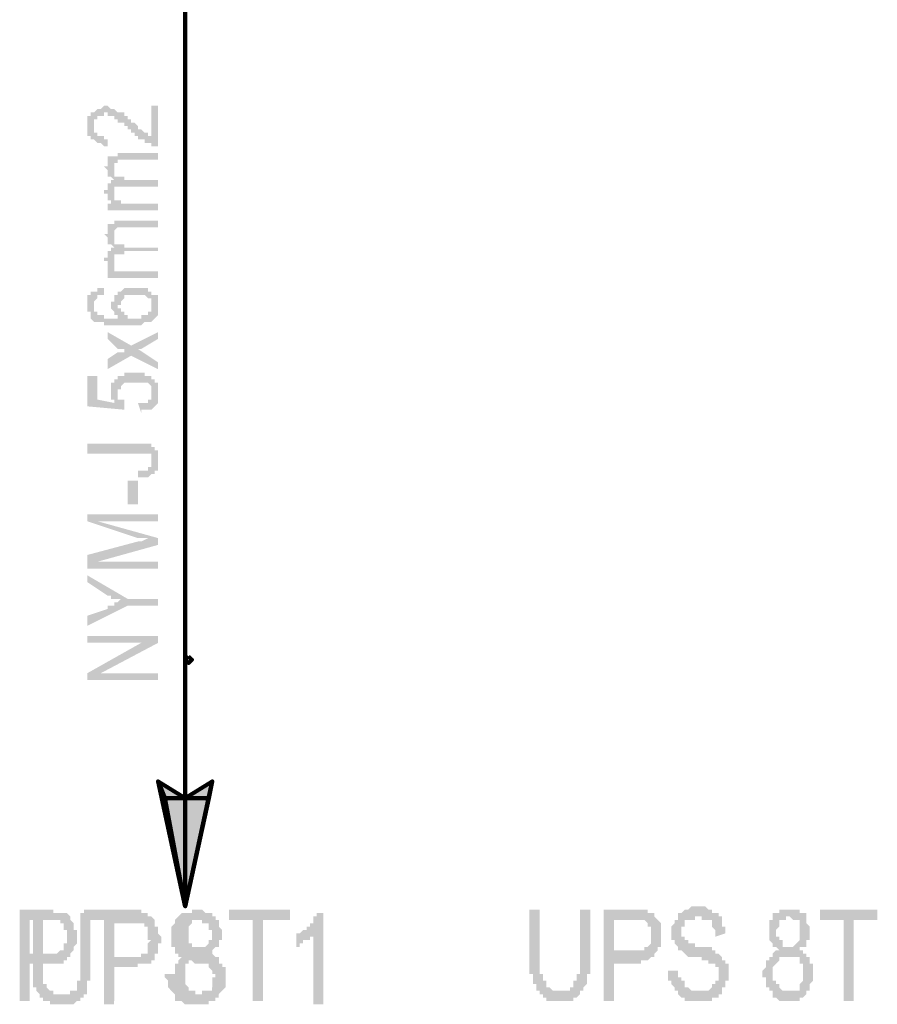
# Model space of a CAD drawing. Units: inches. Extents: x 4.8 to 67.9, y -6.1 to 85.9.
# Drawn here: x 19.5 to 22.3, y 10.9 to 14.2 of the extents above; entities that cross this region are included whole.
import ezdxf

# ---------------------------------------------------------------- set-up
doc = ezdxf.new("R2010")
doc.units = ezdxf.units.IN
doc.header["$MEASUREMENT"] = 0
doc.layers.add('H', color=7, linetype='CONTINUOUS', lineweight=100)
doc.layers.add('P', color=250, linetype='CONTINUOUS', lineweight=100)

msp = doc.modelspace()

# ---------------------------------------------------------------- hatches: boundary and pattern name
at = {"layer": 'H', "linetype": 'Continuous'}
for color, points in [(1, [(19.9229, 13.8898), (19.9451, 13.8898), (19.9451, 13.7564), (19.934, 13.7564), (19.9229, 13.7564), (19.9229, 13.7675), (19.9118, 13.7675), (19.9007, 13.7675), (19.9007, 13.7786), (19.8896, 13.7786), (19.8785, 13.7786), (19.8785, 13.7898), (19.8674, 13.7898), (19.8674, 13.8009), (19.8562, 13.8009), (19.8562, 13.812), (19.8451, 13.812), (19.8451, 13.8231), (19.834, 13.8231), (19.834, 13.8342), (19.8229, 13.8342), (19.8118, 13.8342), (19.8118, 13.8453), (19.8007, 13.8453), (19.8007, 13.8564), (19.7896, 13.8564), (19.7785, 13.8564), (19.7785, 13.8675), (19.7674, 13.8675), (19.7674, 13.8564), (19.7562, 13.8564), (19.7451, 13.8564), (19.7451, 13.8453), (19.734, 13.8453), (19.734, 13.8342), (19.734, 13.8231), (19.734, 13.812), (19.734, 13.8009), (19.7451, 13.8009), (19.7451, 13.7898), (19.7562, 13.7898), (19.7674, 13.7898), (19.7674, 13.7786), (19.7785, 13.7786), (19.7785, 13.7564), (19.7674, 13.7564), (19.7562, 13.7675), (19.7451, 13.7675), (19.734, 13.7786), (19.7229, 13.7786), (19.7229, 13.7898), (19.7118, 13.7898), (19.7118, 13.8009), (19.7118, 13.812), (19.7118, 13.8231), (19.7118, 13.8342), (19.7118, 13.8453), (19.7118, 13.8564), (19.7229, 13.8564), (19.7229, 13.8675), (19.734, 13.8675), (19.7451, 13.8786), (19.7562, 13.8786), (19.7674, 13.8898), (19.7785, 13.8898), (19.7896, 13.8786), (19.8007, 13.8786), (19.8118, 13.8675), (19.8229, 13.8675), (19.834, 13.8675), (19.834, 13.8564), (19.8451, 13.8564), (19.8451, 13.8453), (19.8562, 13.8453), (19.8562, 13.8342), (19.8674, 13.8342), (19.8785, 13.8231), (19.8785, 13.812), (19.8896, 13.812), (19.9007, 13.8009), (19.9118, 13.8009), (19.9118, 13.7898), (19.9229, 13.7898)]), (1, [(19.9451, 13.5453), (19.7785, 13.5453), (19.7785, 13.5675), (19.8007, 13.5675), (19.7896, 13.5675), (19.7896, 13.5786), (19.7785, 13.5786), (19.7785, 13.5898), (19.7785, 13.6009), (19.7674, 13.6009), (19.7674, 13.612), (19.7785, 13.612), (19.7785, 13.6231), (19.7785, 13.6342), (19.7896, 13.6342), (19.7896, 13.6453), (19.8007, 13.6453), (19.7896, 13.6564), (19.7785, 13.6564), (19.7785, 13.6675), (19.7785, 13.6786), (19.7674, 13.6898), (19.7785, 13.6898), (19.7785, 13.7009), (19.7785, 13.712), (19.7785, 13.7231), (19.7896, 13.7231), (19.8007, 13.7231), (19.8118, 13.7231), (19.8118, 13.7342), (19.8229, 13.7342), (19.834, 13.7342), (19.9451, 13.7342), (19.9451, 13.712), (19.834, 13.712), (19.8229, 13.712), (19.8118, 13.712), (19.8118, 13.7009), (19.8007, 13.7009), (19.8007, 13.6898), (19.8007, 13.6786), (19.8007, 13.6675), (19.8007, 13.6564), (19.8118, 13.6564), (19.8229, 13.6564), (19.834, 13.6564), (19.834, 13.6453), (19.8451, 13.6453), (19.9451, 13.6453), (19.9451, 13.6231), (19.834, 13.6231), (19.8229, 13.6231), (19.8118, 13.6231), (19.8007, 13.6231), (19.8007, 13.612), (19.8007, 13.6009), (19.8007, 13.5898), (19.8007, 13.5786), (19.8118, 13.5786), (19.8229, 13.5786), (19.8229, 13.5675), (19.834, 13.5675), (19.8451, 13.5675), (19.8562, 13.5675), (19.9451, 13.5675)]), (1, [(19.9451, 13.3231), (19.7785, 13.3231), (19.7785, 13.3453), (19.8007, 13.3453), (19.7896, 13.3453), (19.7785, 13.3453), (19.7785, 13.3564), (19.7785, 13.3675), (19.7785, 13.3786), (19.7674, 13.3786), (19.7674, 13.3898), (19.7785, 13.3898), (19.7785, 13.4009), (19.7785, 13.412), (19.7896, 13.412), (19.7896, 13.4231), (19.8007, 13.4231), (19.7896, 13.4342), (19.7785, 13.4342), (19.7785, 13.4453), (19.7785, 13.4564), (19.7674, 13.4675), (19.7785, 13.4675), (19.7785, 13.4786), (19.7785, 13.4898), (19.7785, 13.5009), (19.7896, 13.5009), (19.8007, 13.5009), (19.8007, 13.512), (19.8118, 13.512), (19.8229, 13.512), (19.834, 13.512), (19.9451, 13.512), (19.9451, 13.4898), (19.834, 13.4898), (19.8229, 13.4898), (19.8118, 13.4898), (19.8007, 13.4786), (19.8007, 13.4675), (19.8007, 13.4564), (19.8007, 13.4453), (19.8007, 13.4342), (19.8118, 13.4342), (19.8229, 13.4342), (19.834, 13.4342), (19.834, 13.4231), (19.8451, 13.4231), (19.9451, 13.4231), (19.9451, 13.412), (19.834, 13.412), (19.834, 13.4009), (19.8229, 13.4009), (19.8118, 13.4009), (19.8007, 13.4009), (19.8007, 13.3898), (19.8007, 13.3786), (19.8007, 13.3675), (19.8007, 13.3564), (19.8007, 13.3453), (19.8118, 13.3453), (19.8229, 13.3453), (19.834, 13.3453), (19.8451, 13.3453), (19.8562, 13.3453), (19.9451, 13.3453)]), (1, [(19.9451, 13.0231), (19.8562, 13.0675), (19.7785, 13.0231), (19.7785, 13.0564), (19.8118, 13.0786), (19.8229, 13.0786), (19.834, 13.0786), (19.834, 13.0898), (19.8229, 13.0898), (19.8118, 13.0898), (19.7785, 13.1231), (19.7785, 13.1453), (19.8562, 13.1009), (19.9451, 13.1453), (19.9451, 13.1231), (19.8896, 13.0898), (19.8785, 13.0898), (19.9451, 13.0453)]), (1, [(19.8896, 12.8786), (19.8785, 12.912), (19.8896, 12.912), (19.9007, 12.912), (19.9118, 12.912), (19.9118, 12.9231), (19.9229, 12.9231), (19.9229, 12.9342), (19.9229, 12.9453), (19.9229, 12.9564), (19.9229, 12.9675), (19.9118, 12.9786), (19.9007, 12.9786), (19.8896, 12.9786), (19.8785, 12.9786), (19.8674, 12.9786), (19.8562, 12.9786), (19.8451, 12.9786), (19.834, 12.9786), (19.8229, 12.9675), (19.8229, 12.9564), (19.8118, 12.9564), (19.8118, 12.9453), (19.8118, 12.9342), (19.8118, 12.9231), (19.8229, 12.9231), (19.834, 12.9231), (19.834, 12.912), (19.834, 12.8898), (19.7118, 12.9009), (19.7118, 13.0009), (19.7451, 13.0009), (19.7451, 12.9231), (19.8007, 12.912), (19.8007, 12.9231), (19.7896, 12.9231), (19.7896, 12.9342), (19.7896, 12.9453), (19.7896, 12.9564), (19.7896, 12.9675), (19.7896, 12.9786), (19.8007, 12.9786), (19.8007, 12.9898), (19.8118, 12.9898), (19.8118, 13.0009), (19.8229, 13.0009), (19.834, 13.0009), (19.834, 13.012), (19.8451, 13.012), (19.8562, 13.012), (19.8674, 13.012), (19.8785, 13.012), (19.8896, 13.012), (19.9007, 13.012), (19.9007, 13.0009), (19.9118, 13.0009), (19.9229, 13.0009), (19.9229, 12.9898), (19.934, 12.9898), (19.934, 12.9786), (19.9451, 12.9786), (19.9451, 12.9675), (19.9451, 12.9564), (19.9451, 12.9453), (19.9451, 12.9342), (19.9451, 12.9231), (19.9451, 12.912), (19.934, 12.9009), (19.9229, 12.8898), (19.9118, 12.8898), (19.9007, 12.8898), (19.8896, 12.8898)]), (1, [(19.8785, 12.6675), (19.8785, 12.6898), (19.8896, 12.6898), (19.9007, 12.6898), (19.9118, 12.6898), (19.9118, 12.7009), (19.9229, 12.7009), (19.9229, 12.712), (19.9229, 12.7231), (19.9229, 12.7342), (19.9229, 12.7453), (19.9118, 12.7453), (19.9007, 12.7453), (19.8896, 12.7453), (19.8785, 12.7453), (19.8674, 12.7453), (19.7118, 12.7453), (19.7118, 12.7786), (19.8674, 12.7786), (19.8785, 12.7786), (19.8896, 12.7786), (19.9007, 12.7786), (19.9118, 12.7786), (19.9229, 12.7786), (19.9229, 12.7675), (19.934, 12.7675), (19.934, 12.7564), (19.9451, 12.7564), (19.9451, 12.7453), (19.9451, 12.7342), (19.9451, 12.7231), (19.9451, 12.712), (19.9451, 12.7009), (19.9451, 12.6898), (19.934, 12.6898), (19.934, 12.6786), (19.9229, 12.6786), (19.9118, 12.6675), (19.9007, 12.6675), (19.8896, 12.6675)]), (1, [(19.8785, 12.5786), (19.8451, 12.5786), (19.8451, 12.6564), (19.8785, 12.6564)]), (1, [(19.9451, 12.0009), (19.7118, 12.0009), (19.7118, 12.0231), (19.8896, 12.1231), (19.7118, 12.1231), (19.7118, 12.1453), (19.9451, 12.1453), (19.9451, 12.1231), (19.7562, 12.0231), (19.9451, 12.0231)]), (1, [(19.9451, 11.6675), (19.9674, 11.612), (20.034, 11.612), (19.9451, 11.6675), (19.9674, 11.612), (20.034, 11.612), (20.034, 11.2564), (19.9674, 11.612), (19.9451, 11.6675), (20.034, 11.612), (20.034, 11.2564), (20.1118, 11.612), (20.034, 11.612)]), (1, [(20.1229, 11.6675), (20.034, 11.612), (20.1118, 11.612)]), (250, [(19.4896, 10.9453), (19.4896, 11.2453), (19.5785, 11.2453), (19.5896, 11.2453), (19.6007, 11.2453), (19.6007, 11.2342), (19.6118, 11.2342), (19.6229, 11.2342), (19.634, 11.2342), (19.6451, 11.2342), (19.6562, 11.2231), (19.6562, 11.212), (19.6674, 11.2009), (19.6674, 11.1898), (19.6674, 11.1786), (19.6785, 11.1786), (19.6785, 11.1675), (19.6785, 11.1564), (19.6785, 11.1453), (19.6785, 11.1342), (19.6674, 11.1231), (19.6674, 11.112), (19.6562, 11.1009), (19.6562, 11.0898), (19.6451, 11.0898), (19.6451, 11.0786), (19.634, 11.0786), (19.634, 11.0675), (19.6229, 11.0675), (19.6118, 11.0675), (19.6007, 11.0675), (19.5896, 11.0675), (19.5229, 11.0675), (19.5229, 10.9453), (19.4896, 10.9453), (19.5229, 11.1009), (19.5896, 11.1009), (19.6007, 11.1009), (19.6118, 11.1009), (19.6229, 11.112), (19.634, 11.112), (19.634, 11.1231), (19.634, 11.1342), (19.6451, 11.1342), (19.6451, 11.1453), (19.6451, 11.1564), (19.6451, 11.1675), (19.6451, 11.1786), (19.634, 11.1786), (19.634, 11.1898), (19.634, 11.2009), (19.6229, 11.2009), (19.6229, 11.212), (19.6118, 11.212), (19.6007, 11.212), (19.5896, 11.212), (19.5229, 11.212), (19.5229, 11.1009)]), (250, [(19.7785, 10.9453), (19.7785, 11.212), (19.7007, 11.212), (19.7007, 11.2453), (19.8896, 11.2453), (19.8896, 11.212), (19.8007, 11.212), (19.8007, 10.9453)]), (250, [(20.0451, 11.1009), (20.0451, 11.112), (20.034, 11.112), (20.034, 11.1231), (20.0229, 11.1231), (20.0229, 11.1342), (20.0118, 11.1342), (20.0118, 11.1453), (20.0118, 11.1564), (20.0118, 11.1675), (20.0118, 11.1786), (20.0118, 11.1898), (20.0118, 11.2009), (20.0229, 11.2009), (20.0229, 11.212), (20.034, 11.2231), (20.034, 11.2342), (20.0451, 11.2342), (20.0562, 11.2342), (20.0562, 11.2453), (20.0674, 11.2453), (20.0785, 11.2453), (20.0896, 11.2453), (20.1007, 11.2342), (20.1118, 11.2342), (20.1229, 11.2342), (20.1229, 11.2231), (20.134, 11.2231), (20.134, 11.212), (20.1451, 11.212), (20.1451, 11.2009), (20.1451, 11.1898), (20.1451, 11.1786), (20.1451, 11.1675), (20.1451, 11.1564), (20.1451, 11.1453), (20.1451, 11.1342), (20.1451, 11.1231), (20.134, 11.1231), (20.1229, 11.112), (20.1229, 11.1009), (20.134, 11.0898), (20.1451, 11.0898), (20.1451, 11.0786), (20.1451, 11.0675), (20.1562, 11.0675), (20.1562, 11.0564), (20.1562, 11.0453), (20.1562, 11.0342), (20.1562, 11.0231), (20.1562, 11.012), (20.1562, 11.0009), (20.1562, 10.9898), (20.1451, 10.9898), (20.1451, 10.9786), (20.1451, 10.9675), (20.134, 10.9564), (20.1229, 10.9564), (20.1229, 10.9453), (20.1118, 10.9453), (20.1007, 10.9453), (20.0896, 10.9453), (20.0896, 10.9342), (20.0785, 10.9342), (20.0674, 10.9453), (20.0562, 10.9453), (20.0451, 10.9453), (20.034, 10.9453), (20.034, 10.9564), (20.0229, 10.9675), (20.0229, 10.9786), (20.0118, 10.9786), (20.0118, 10.9898), (20.0007, 10.9898), (20.0007, 11.0009), (20.0007, 11.012), (20.0007, 11.0231), (20.0007, 11.0342), (20.0007, 11.0453), (20.0007, 11.0564), (20.0007, 11.0675), (20.0118, 11.0675), (20.0118, 11.0786), (20.0229, 11.0898), (20.034, 11.0898), (20.034, 11.1009), (20.0451, 11.1009), (20.0451, 11.1675), (20.0451, 11.1564), (20.0451, 11.1453), (20.0451, 11.1342), (20.0562, 11.1342), (20.0562, 11.1231), (20.0674, 11.1231), (20.0785, 11.1231), (20.0896, 11.1231), (20.1007, 11.1231), (20.1118, 11.1342), (20.1118, 11.1453), (20.1229, 11.1453), (20.1229, 11.1564), (20.1229, 11.1675), (20.1229, 11.1786), (20.1229, 11.1898), (20.1118, 11.1898), (20.1118, 11.2009), (20.1118, 11.212), (20.1007, 11.212), (20.0896, 11.212), (20.0785, 11.212), (20.0674, 11.212), (20.0562, 11.212), (20.0562, 11.2009), (20.0451, 11.1898), (20.0451, 11.1786), (20.0451, 11.1675), (20.0451, 11.1009), (20.034, 11.0342), (20.034, 11.0231), (20.034, 11.012), (20.034, 11.0009), (20.0451, 10.9898), (20.0451, 10.9786), (20.0562, 10.9786), (20.0674, 10.9786), (20.0674, 10.9675), (20.0785, 10.9675), (20.0896, 10.9675), (20.0896, 10.9786), (20.1007, 10.9786), (20.1118, 10.9786), (20.1229, 10.9786), (20.1229, 10.9898), (20.1229, 11.0009), (20.1229, 11.012), (20.1229, 11.0231), (20.134, 11.0231), (20.134, 11.0342), (20.1229, 11.0342), (20.1229, 11.0453), (20.1229, 11.0564), (20.1229, 11.0675), (20.1118, 11.0786), (20.1007, 11.0786), (20.1007, 11.0898), (20.0896, 11.0898), (20.0785, 11.0898), (20.0674, 11.0898), (20.0562, 11.0898), (20.0562, 11.0786), (20.0451, 11.0786), (20.0451, 11.0675), (20.034, 11.0675), (20.034, 11.0564), (20.034, 11.0453), (20.034, 11.0342)]), (250, [(20.2562, 10.9453), (20.2562, 11.212), (20.1785, 11.212), (20.1785, 11.2453), (20.3785, 11.2453), (20.3785, 11.212), (20.2896, 11.212), (20.2896, 10.9453)]), (250, [(21.3333, 11.2453), (21.3667, 11.2453), (21.3667, 11.0786), (21.3667, 11.0675), (21.3667, 11.0564), (21.3667, 11.0453), (21.3667, 11.0342), (21.3556, 11.0342), (21.3556, 11.0231), (21.3556, 11.012), (21.3556, 11.0009), (21.3444, 10.9898), (21.3444, 10.9786), (21.3333, 10.9786), (21.3333, 10.9675), (21.3222, 10.9564), (21.3111, 10.9564), (21.3111, 10.9453), (21.3, 10.9453), (21.2889, 10.9453), (21.2778, 10.9453), (21.2667, 10.9453), (21.2556, 10.9453), (21.2444, 10.9453), (21.2333, 10.9453), (21.2222, 10.9453), (21.2222, 10.9564), (21.2111, 10.9564), (21.2111, 10.9675), (21.2, 10.9675), (21.2, 10.9786), (21.1889, 10.9786), (21.1889, 10.9898), (21.1889, 11.0009), (21.1778, 11.0009), (21.1778, 11.012), (21.1778, 11.0231), (21.1778, 11.0342), (21.1667, 11.0342), (21.1667, 11.0453), (21.1667, 11.0564), (21.1667, 11.0675), (21.1667, 11.0786), (21.1667, 11.2453), (21.2, 11.2453), (21.2, 11.0786), (21.2, 11.0675), (21.2, 11.0564), (21.2, 11.0453), (21.2, 11.0342), (21.2111, 11.0342), (21.2111, 11.0231), (21.2111, 11.012), (21.2222, 11.012), (21.2222, 11.0009), (21.2222, 10.9898), (21.2333, 10.9898), (21.2444, 10.9786), (21.2556, 10.9786), (21.2667, 10.9786), (21.2778, 10.9786), (21.2889, 10.9786), (21.3, 10.9786), (21.3, 10.9898), (21.3111, 10.9898), (21.3111, 11.0009), (21.3111, 11.012), (21.3222, 11.012), (21.3222, 11.0231), (21.3222, 11.0342), (21.3333, 11.0342), (21.3333, 11.0453), (21.3333, 11.0564), (21.3333, 11.0675), (21.3333, 11.0786)]), (250, [(21.4111, 10.9453), (21.4111, 11.2453), (21.5111, 11.2453), (21.5222, 11.2453), (21.5333, 11.2453), (21.5444, 11.2453), (21.5556, 11.2453), (21.5556, 11.2342), (21.5667, 11.2342), (21.5778, 11.2342), (21.5778, 11.2231), (21.5889, 11.212), (21.6, 11.2009), (21.6, 11.1898), (21.6, 11.1786), (21.6, 11.1675), (21.6, 11.1564), (21.6, 11.1453), (21.6, 11.1342), (21.6, 11.1231), (21.5889, 11.1231), (21.5889, 11.112), (21.5778, 11.1009), (21.5778, 11.0898), (21.5667, 11.0898), (21.5556, 11.0786), (21.5444, 11.0786), (21.5333, 11.0786), (21.5333, 11.0675), (21.5222, 11.0675), (21.5111, 11.0675), (21.4444, 11.0675), (21.4444, 10.9453), (21.4111, 10.9453), (21.4444, 11.112), (21.5111, 11.112), (21.5222, 11.112), (21.5333, 11.112), (21.5444, 11.112), (21.5444, 11.1231), (21.5556, 11.1231), (21.5667, 11.1342), (21.5667, 11.1453), (21.5667, 11.1564), (21.5667, 11.1675), (21.5667, 11.1786), (21.5667, 11.1898), (21.5556, 11.1898), (21.5556, 11.2009), (21.5444, 11.212), (21.5333, 11.212), (21.5222, 11.212), (21.5111, 11.212), (21.4444, 11.212), (21.4444, 11.112)]), (250, [(21.6222, 11.0453), (21.6556, 11.0453), (21.6556, 11.0342), (21.6556, 11.0231), (21.6667, 11.0231), (21.6667, 11.012), (21.6778, 11.012), (21.6778, 11.0009), (21.6778, 10.9898), (21.6889, 10.9898), (21.7, 10.9786), (21.7111, 10.9786), (21.7222, 10.9786), (21.7333, 10.9786), (21.7444, 10.9786), (21.7556, 10.9786), (21.7667, 10.9898), (21.7667, 11.0009), (21.7778, 11.0009), (21.7778, 11.012), (21.7889, 11.012), (21.7889, 11.0231), (21.7889, 11.0342), (21.7889, 11.0453), (21.7889, 11.0564), (21.7778, 11.0564), (21.7778, 11.0675), (21.7667, 11.0675), (21.7556, 11.0675), (21.7556, 11.0786), (21.7444, 11.0786), (21.7333, 11.0786), (21.7333, 11.0898), (21.7222, 11.0898), (21.7111, 11.0898), (21.7, 11.0898), (21.6889, 11.0898), (21.6778, 11.1009), (21.6667, 11.112), (21.6556, 11.112), (21.6556, 11.1231), (21.6444, 11.1342), (21.6444, 11.1453), (21.6333, 11.1453), (21.6333, 11.1564), (21.6333, 11.1675), (21.6333, 11.1786), (21.6333, 11.1898), (21.6444, 11.2009), (21.6444, 11.212), (21.6556, 11.212), (21.6556, 11.2231), (21.6556, 11.2342), (21.6667, 11.2342), (21.6778, 11.2453), (21.6889, 11.2453), (21.7, 11.2564), (21.7111, 11.2564), (21.7222, 11.2564), (21.7333, 11.2564), (21.7444, 11.2564), (21.7556, 11.2453), (21.7667, 11.2453), (21.7667, 11.2342), (21.7778, 11.2342), (21.7889, 11.2342), (21.7889, 11.2231), (21.8, 11.2231), (21.8, 11.212), (21.8, 11.2009), (21.8, 11.1898), (21.8111, 11.1898), (21.8111, 11.1786), (21.8111, 11.1675), (21.7778, 11.1564), (21.7778, 11.1675), (21.7778, 11.1786), (21.7667, 11.1898), (21.7667, 11.2009), (21.7667, 11.212), (21.7556, 11.212), (21.7444, 11.212), (21.7333, 11.212), (21.7333, 11.2231), (21.7222, 11.2231), (21.7111, 11.2231), (21.7111, 11.212), (21.7, 11.212), (21.6889, 11.212), (21.6778, 11.212), (21.6778, 11.2009), (21.6778, 11.1898), (21.6667, 11.1898), (21.6667, 11.1786), (21.6667, 11.1675), (21.6667, 11.1564), (21.6778, 11.1564), (21.6778, 11.1453), (21.6889, 11.1453), (21.6889, 11.1342), (21.7, 11.1342), (21.7111, 11.1342), (21.7111, 11.1231), (21.7222, 11.1231), (21.7333, 11.1231), (21.7444, 11.1231), (21.7556, 11.1231), (21.7667, 11.1231), (21.7667, 11.112), (21.7778, 11.112), (21.7778, 11.1009), (21.7889, 11.1009), (21.8, 11.0898), (21.8, 11.0786), (21.8111, 11.0786), (21.8111, 11.0675), (21.8222, 11.0675), (21.8222, 11.0564), (21.8222, 11.0453), (21.8222, 11.0342), (21.8222, 11.0231), (21.8222, 11.012), (21.8111, 11.012), (21.8111, 11.0009), (21.8111, 10.9898), (21.8, 10.9898), (21.8, 10.9786), (21.8, 10.9675), (21.7889, 10.9675), (21.7889, 10.9564), (21.7778, 10.9564), (21.7667, 10.9564), (21.7667, 10.9453), (21.7556, 10.9453), (21.7444, 10.9453), (21.7333, 10.9453), (21.7222, 10.9453), (21.7111, 10.9453), (21.7, 10.9453), (21.6889, 10.9453), (21.6778, 10.9453), (21.6778, 10.9564), (21.6667, 10.9564), (21.6556, 10.9675), (21.6556, 10.9786), (21.6444, 10.9786), (21.6444, 10.9898), (21.6333, 11.0009), (21.6333, 11.012), (21.6222, 11.012), (21.6222, 11.0231), (21.6222, 11.0342)]), (250, [(21.9889, 11.112), (21.9778, 11.1231), (21.9667, 11.1231), (21.9667, 11.1342), (21.9556, 11.1453), (21.9556, 11.1564), (21.9556, 11.1675), (21.9556, 11.1786), (21.9556, 11.1898), (21.9556, 11.2009), (21.9556, 11.212), (21.9667, 11.212), (21.9667, 11.2231), (21.9667, 11.2342), (21.9778, 11.2342), (21.9889, 11.2342), (21.9889, 11.2453), (22, 11.2453), (22.0111, 11.2453), (22.0222, 11.2453), (22.0333, 11.2453), (22.0444, 11.2453), (22.0556, 11.2453), (22.0556, 11.2342), (22.0667, 11.2342), (22.0778, 11.2342), (22.0778, 11.2231), (22.0778, 11.212), (22.0778, 11.2009), (22.0889, 11.1898), (22.0889, 11.1786), (22.0889, 11.1675), (22.0889, 11.1564), (22.0889, 11.1453), (22.0778, 11.1453), (22.0778, 11.1342), (22.0778, 11.1231), (22.0667, 11.1231), (22.0556, 11.1231), (22.0556, 11.112), (22.0667, 11.112), (22.0667, 11.1009), (22.0778, 11.1009), (22.0778, 11.0898), (22.0889, 11.0898), (22.0889, 11.0786), (22.0889, 11.0675), (22.1, 11.0675), (22.1, 11.0564), (22.1, 11.0453), (22.1, 11.0342), (22.1, 11.0231), (22.1, 11.012), (22.0889, 11.0009), (22.0889, 10.9898), (22.0889, 10.9786), (22.0778, 10.9786), (22.0778, 10.9675), (22.0667, 10.9564), (22.0556, 10.9564), (22.0556, 10.9453), (22.0444, 10.9453), (22.0333, 10.9453), (22.0222, 10.9453), (22.0111, 10.9453), (22, 10.9453), (21.9889, 10.9453), (21.9778, 10.9564), (21.9667, 10.9564), (21.9667, 10.9675), (21.9667, 10.9786), (21.9556, 10.9786), (21.9556, 10.9898), (21.9444, 10.9898), (21.9444, 11.0009), (21.9444, 11.012), (21.9444, 11.0231), (21.9333, 11.0231), (21.9333, 11.0342), (21.9333, 11.0453), (21.9444, 11.0564), (21.9444, 11.0675), (21.9444, 11.0786), (21.9556, 11.0786), (21.9556, 11.0898), (21.9667, 11.0898), (21.9667, 11.1009), (21.9778, 11.112), (21.9889, 11.112), (21.9778, 11.1786), (21.9778, 11.1675), (21.9778, 11.1564), (21.9889, 11.1564), (21.9889, 11.1453), (22, 11.1453), (22, 11.1342), (22, 11.1231), (22.0111, 11.1231), (22.0222, 11.1231), (22.0333, 11.1231), (22.0444, 11.1342), (22.0556, 11.1453), (22.0556, 11.1564), (22.0556, 11.1675), (22.0556, 11.1786), (22.0556, 11.1898), (22.0556, 11.2009), (22.0556, 11.212), (22.0444, 11.212), (22.0333, 11.212), (22.0222, 11.2231), (22.0111, 11.2231), (22.0111, 11.212), (22, 11.212), (21.9889, 11.212), (21.9889, 11.2009), (21.9889, 11.1898), (21.9778, 11.1786), (21.9889, 11.112), (21.9667, 11.0342), (21.9667, 11.0231), (21.9667, 11.012), (21.9778, 11.012), (21.9778, 11.0009), (21.9889, 11.0009), (21.9889, 10.9898), (22, 10.9786), (22.0111, 10.9786), (22.0222, 10.9786), (22.0333, 10.9786), (22.0444, 10.9786), (22.0556, 10.9786), (22.0556, 10.9898), (22.0556, 11.0009), (22.0667, 11.012), (22.0667, 11.0231), (22.0667, 11.0342), (22.0667, 11.0453), (22.0667, 11.0564), (22.0667, 11.0675), (22.0556, 11.0675), (22.0556, 11.0786), (22.0556, 11.0898), (22.0444, 11.0898), (22.0333, 11.0898), (22.0222, 11.0898), (22.0111, 11.0898), (22, 11.0898), (21.9889, 11.0898), (21.9889, 11.0786), (21.9778, 11.0675), (21.9667, 11.0564), (21.9667, 11.0453), (21.9667, 11.0342)]), (250, [(22.2, 10.9453), (22.2, 11.212), (22.1222, 11.212), (22.1222, 11.2453), (22.3111, 11.2453), (22.3111, 11.212), (22.2333, 11.212), (22.2333, 10.9453)]), (250, [(19.6889, 11.2342), (19.7222, 11.2342), (19.7222, 11.0675), (19.7222, 11.0564), (19.7222, 11.0453), (19.7222, 11.0342), (19.7222, 11.0231), (19.7222, 11.012), (19.7111, 11.012), (19.7111, 11.0009), (19.7111, 10.9898), (19.7111, 10.9786), (19.7111, 10.9675), (19.7, 10.9675), (19.7, 10.9564), (19.6889, 10.9564), (19.6889, 10.9453), (19.6778, 10.9453), (19.6667, 10.9342), (19.6556, 10.9342), (19.6444, 10.9342), (19.6333, 10.9342), (19.6222, 10.9342), (19.6111, 10.9342), (19.6, 10.9342), (19.5889, 10.9342), (19.5889, 10.9453), (19.5778, 10.9453), (19.5667, 10.9453), (19.5667, 10.9564), (19.5556, 10.9564), (19.5556, 10.9675), (19.5444, 10.9786), (19.5444, 10.9898), (19.5333, 10.9898), (19.5333, 11.0009), (19.5333, 11.012), (19.5333, 11.0231), (19.5333, 11.0342), (19.5333, 11.0453), (19.5333, 11.0564), (19.5333, 11.0675), (19.5333, 11.2342), (19.5667, 11.2342), (19.5667, 11.0675), (19.5667, 11.0564), (19.5667, 11.0453), (19.5667, 11.0342), (19.5667, 11.0231), (19.5667, 11.012), (19.5667, 11.0009), (19.5778, 11.0009), (19.5778, 10.9898), (19.5889, 10.9786), (19.6, 10.9786), (19.6, 10.9675), (19.6111, 10.9675), (19.6222, 10.9675), (19.6333, 10.9675), (19.6444, 10.9675), (19.6556, 10.9675), (19.6556, 10.9786), (19.6667, 10.9786), (19.6778, 10.9786), (19.6778, 10.9898), (19.6778, 11.0009), (19.6778, 11.012), (19.6889, 11.012), (19.6889, 11.0231), (19.6889, 11.0342), (19.6889, 11.0453), (19.6889, 11.0564), (19.6889, 11.0675)]), (250, [(19.9667, 11.0342), (20, 11.0342), (20, 11.0231), (20, 11.012), (20.0111, 11.012), (20.0111, 11.0009), (20.0222, 11.0009), (20.0222, 10.9898), (20.0222, 10.9786), (20.0333, 10.9786), (20.0444, 10.9786), (20.0556, 10.9675), (20.0667, 10.9675), (20.0778, 10.9675), (20.0889, 10.9675), (20.1, 10.9675), (20.1, 10.9786), (20.1111, 10.9786), (20.1222, 10.9786), (20.1222, 10.9898), (20.1333, 10.9898), (20.1333, 11.0009), (20.1333, 11.012), (20.1333, 11.0231), (20.1333, 11.0342), (20.1222, 11.0453), (20.1111, 11.0564), (20.1111, 11.0675), (20.1, 11.0675), (20.0889, 11.0675), (20.0778, 11.0675), (20.0667, 11.0675), (20.0556, 11.0786), (20.0444, 11.0786), (20.0333, 11.0898), (20.0222, 11.0898), (20.0111, 11.0898), (20.0111, 11.1009), (20, 11.1009), (20, 11.112), (20, 11.1231), (19.9889, 11.1231), (19.9889, 11.1342), (19.9889, 11.1453), (19.9889, 11.1564), (19.9889, 11.1675), (19.9889, 11.1786), (19.9889, 11.1898), (20, 11.2009), (20, 11.212), (20.0111, 11.2231), (20.0222, 11.2342), (20.0333, 11.2342), (20.0444, 11.2342), (20.0556, 11.2342), (20.0667, 11.2342), (20.0778, 11.2342), (20.0889, 11.2342), (20.1, 11.2342), (20.1111, 11.2342), (20.1222, 11.2231), (20.1333, 11.2231), (20.1333, 11.212), (20.1444, 11.212), (20.1444, 11.2009), (20.1444, 11.1898), (20.1556, 11.1786), (20.1556, 11.1675), (20.1556, 11.1564), (20.1556, 11.1453), (20.1333, 11.1453), (20.1222, 11.1453), (20.1222, 11.1564), (20.1222, 11.1675), (20.1222, 11.1786), (20.1111, 11.1786), (20.1111, 11.1898), (20.1111, 11.2009), (20.1, 11.2009), (20.0889, 11.2009), (20.0889, 11.212), (20.0778, 11.212), (20.0667, 11.212), (20.0556, 11.212), (20.0444, 11.212), (20.0444, 11.2009), (20.0333, 11.2009), (20.0222, 11.2009), (20.0222, 11.1898), (20.0222, 11.1786), (20.0111, 11.1675), (20.0111, 11.1564), (20.0111, 11.1453), (20.0222, 11.1453), (20.0222, 11.1342), (20.0222, 11.1231), (20.0333, 11.1231), (20.0444, 11.1231), (20.0556, 11.1231), (20.0667, 11.1231), (20.0667, 11.112), (20.0778, 11.112), (20.0889, 11.112), (20.0889, 11.1009), (20.1, 11.1009), (20.1111, 11.1009), (20.1111, 11.0898), (20.1222, 11.0898), (20.1333, 11.0898), (20.1333, 11.0786), (20.1444, 11.0786), (20.1444, 11.0675), (20.1556, 11.0675), (20.1556, 11.0564), (20.1667, 11.0564), (20.1667, 11.0453), (20.1667, 11.0342), (20.1667, 11.0231), (20.1667, 11.012), (20.1667, 11.0009), (20.1667, 10.9898), (20.1556, 10.9786), (20.1444, 10.9675), (20.1444, 10.9564), (20.1333, 10.9564), (20.1333, 10.9453), (20.1222, 10.9453), (20.1111, 10.9453), (20.1111, 10.9342), (20.1, 10.9342), (20.0889, 10.9342), (20.0778, 10.9342), (20.0667, 10.9342), (20.0556, 10.9342), (20.0444, 10.9342), (20.0333, 10.9342), (20.0222, 10.9453), (20.0111, 10.9453), (20, 10.9453), (20, 10.9564), (20, 10.9675), (19.9889, 10.9786), (19.9778, 10.9898), (19.9778, 11.0009), (19.9778, 11.012), (19.9667, 11.0231)]), (250, [(20.4889, 10.9342), (20.4556, 10.9342), (20.4556, 11.1675), (20.4556, 11.1564), (20.4444, 11.1564), (20.4444, 11.1453), (20.4333, 11.1453), (20.4222, 11.1453), (20.4222, 11.1342), (20.4111, 11.1342), (20.4111, 11.1231), (20.4, 11.1231), (20.4, 11.1564), (20.4, 11.1675), (20.4111, 11.1675), (20.4222, 11.1786), (20.4333, 11.1786), (20.4333, 11.1898), (20.4444, 11.1898), (20.4444, 11.2009), (20.4556, 11.2009), (20.4556, 11.212), (20.4556, 11.2231), (20.4667, 11.2231), (20.4667, 11.2342), (20.4889, 11.2342)])]:
    msp.add_hatch(color=color, dxfattribs=at).paths.add_polyline_path(points)
h = msp.add_hatch(color=1, dxfattribs=at)
edge = h.paths.add_edge_path()
edge.add_line((19.7674, 13.2898), (19.7674, 13.2675))
edge.add_line((19.7674, 13.2675), (19.7562, 13.2675))
edge.add_line((19.7562, 13.2675), (19.7451, 13.2675))
edge.add_line((19.7451, 13.2675), (19.7451, 13.2564))
edge.add_line((19.7451, 13.2564), (19.734, 13.2453))
edge.add_line((19.734, 13.2453), (19.734, 13.2342))
edge.add_line((19.734, 13.2342), (19.734, 13.2231))
edge.add_line((19.734, 13.2231), (19.734, 13.212))
edge.add_line((19.734, 13.212), (19.7451, 13.212))
edge.add_line((19.7451, 13.212), (19.7451, 13.2009))
edge.add_line((19.7451, 13.2009), (19.7562, 13.2009))
edge.add_line((19.7562, 13.2009), (19.7674, 13.2009))
edge.add_line((19.7674, 13.2009), (19.7674, 13.1898))
edge.add_line((19.7674, 13.1898), (19.7785, 13.1898))
edge.add_line((19.7785, 13.1898), (19.7896, 13.1898))
edge.add_line((19.7896, 13.1898), (19.8007, 13.1898))
edge.add_line((19.8007, 13.1898), (19.8229, 13.1898))
edge.add_line((19.8229, 13.1898), (19.8118, 13.1898))
edge.add_line((19.8118, 13.1898), (19.8118, 13.2009))
edge.add_line((19.8118, 13.2009), (19.8007, 13.2009))
edge.add_line((19.8007, 13.2009), (19.8007, 13.212))
edge.add_line((19.8007, 13.212), (19.7896, 13.2231))
edge.add_line((19.7896, 13.2231), (19.7896, 13.2342))
edge.add_line((19.7896, 13.2342), (19.7896, 13.2453))
edge.add_line((19.7896, 13.2453), (19.8007, 13.2453))
edge.add_line((19.8007, 13.2453), (19.8007, 13.2564))
edge.add_line((19.8007, 13.2564), (19.8007, 13.2675))
edge.add_line((19.8007, 13.2675), (19.8118, 13.2675))
edge.add_line((19.8118, 13.2675), (19.8118, 13.2786))
edge.add_line((19.8118, 13.2786), (19.8229, 13.2786))
edge.add_line((19.8229, 13.2786), (19.834, 13.2898))
edge.add_line((19.834, 13.2898), (19.8451, 13.2898))
edge.add_line((19.8451, 13.2898), (19.8562, 13.2898))
edge.add_line((19.8562, 13.2898), (19.8674, 13.2898))
edge.add_line((19.8674, 13.2898), (19.8785, 13.2898))
edge.add_line((19.8785, 13.2898), (19.8896, 13.2898))
edge.add_line((19.8896, 13.2898), (19.9007, 13.2898))
edge.add_line((19.9007, 13.2898), (19.9118, 13.2898))
edge.add_line((19.9118, 13.2898), (19.9118, 13.2786))
edge.add_line((19.9118, 13.2786), (19.9229, 13.2786))
edge.add_line((19.9229, 13.2786), (19.9229, 13.2675))
edge.add_line((19.9229, 13.2675), (19.934, 13.2675))
edge.add_line((19.934, 13.2675), (19.9451, 13.2675))
edge.add_line((19.9451, 13.2675), (19.9451, 13.2564))
edge.add_line((19.9451, 13.2564), (19.9451, 13.2453))
edge.add_line((19.9451, 13.2453), (19.9451, 13.2342))
edge.add_line((19.9451, 13.2342), (19.9451, 13.2231))
edge.add_line((19.9451, 13.2231), (19.9451, 13.212))
edge.add_line((19.9451, 13.212), (19.9451, 13.2009))
edge.add_line((19.9451, 13.2009), (19.934, 13.1898))
edge.add_line((19.934, 13.1898), (19.9229, 13.1786))
edge.add_line((19.9229, 13.1786), (19.9118, 13.1786))
edge.add_line((19.9118, 13.1786), (19.9007, 13.1786))
edge.add_line((19.9007, 13.1786), (19.8896, 13.1675))
edge.add_line((19.8896, 13.1675), (19.8785, 13.1675))
edge.add_line((19.8785, 13.1675), (19.8674, 13.1675))
edge.add_line((19.8674, 13.1675), (19.8562, 13.1675))
edge.add_line((19.8562, 13.1675), (19.8451, 13.1675))
edge.add_line((19.8451, 13.1675), (19.834, 13.1675))
edge.add_line((19.834, 13.1675), (19.8229, 13.1675))
edge.add_line((19.8229, 13.1675), (19.8118, 13.1675))
edge.add_line((19.8118, 13.1675), (19.8007, 13.1675))
edge.add_line((19.8007, 13.1675), (19.7896, 13.1675))
edge.add_line((19.7896, 13.1675), (19.7785, 13.1675))
edge.add_line((19.7785, 13.1675), (19.7674, 13.1675))
edge.add_line((19.7674, 13.1675), (19.7674, 13.1786))
edge.add_line((19.7674, 13.1786), (19.7562, 13.1786))
edge.add_line((19.7562, 13.1786), (19.7451, 13.1786))
edge.add_line((19.7451, 13.1786), (19.734, 13.1786))
edge.add_line((19.734, 13.1786), (19.7229, 13.1898))
edge.add_line((19.7229, 13.1898), (19.7229, 13.2009))
edge.add_line((19.7229, 13.2009), (19.7229, 13.212))
edge.add_line((19.7229, 13.212), (19.7118, 13.212))
edge.add_line((19.7118, 13.212), (19.7118, 13.2231))
edge.add_line((19.7118, 13.2231), (19.7118, 13.2342))
edge.add_line((19.7118, 13.2342), (19.7118, 13.2453))
edge.add_line((19.7118, 13.2453), (19.7118, 13.2564))
edge.add_line((19.7118, 13.2564), (19.7118, 13.2675))
edge.add_line((19.7118, 13.2675), (19.7229, 13.2675))
edge.add_line((19.7229, 13.2675), (19.7229, 13.2786))
edge.add_line((19.7229, 13.2786), (19.734, 13.2786))
edge.add_line((19.734, 13.2786), (19.7451, 13.2786))
edge.add_line((19.7451, 13.2786), (19.7451, 13.2898))
edge.add_line((19.7451, 13.2898), (19.7562, 13.2898))
edge.add_line((19.7562, 13.2898), (19.7674, 13.2898))
edge.add_line((19.7674, 13.2898), (19.8674, 13.1898))
edge.add_line((19.8674, 13.1898), (19.8785, 13.1898))
edge.add_line((19.8785, 13.1898), (19.8896, 13.1898))
edge.add_line((19.8896, 13.1898), (19.8896, 13.2009))
edge.add_line((19.8896, 13.2009), (19.9007, 13.2009))
edge.add_line((19.9007, 13.2009), (19.9118, 13.2009))
edge.add_line((19.9118, 13.2009), (19.9118, 13.212))
edge.add_line((19.9118, 13.212), (19.9229, 13.212))
edge.add_line((19.9229, 13.212), (19.9229, 13.2231))
edge.add_line((19.9229, 13.2231), (19.9229, 13.2342))
edge.add_line((19.9229, 13.2342), (19.9229, 13.2453))
edge.add_line((19.9229, 13.2453), (19.9229, 13.2564))
edge.add_line((19.9229, 13.2564), (19.9118, 13.2564))
edge.add_line((19.9118, 13.2564), (19.9007, 13.2675))
edge.add_line((19.9007, 13.2675), (19.8896, 13.2675))
edge.add_line((19.8896, 13.2675), (19.8785, 13.2675))
edge.add_line((19.8785, 13.2675), (19.8674, 13.2675))
edge.add_line((19.8674, 13.2675), (19.8562, 13.2675))
edge.add_line((19.8562, 13.2675), (19.8451, 13.2675))
edge.add_line((19.8451, 13.2675), (19.834, 13.2675))
edge.add_line((19.834, 13.2675), (19.834, 13.2564))
edge.add_line((19.834, 13.2564), (19.8229, 13.2453))
edge.add_line((19.8229, 13.2453), (19.8229, 13.2342))
edge.add_line((19.8229, 13.2342), (19.8118, 13.2342))
edge.add_line((19.8118, 13.2342), (19.8118, 13.2231))
edge.add_line((19.8118, 13.2231), (19.8229, 13.2231))
edge.add_line((19.8229, 13.2231), (19.8229, 13.212))
edge.add_line((19.8229, 13.212), (19.834, 13.212))
edge.add_line((19.834, 13.212), (19.834, 13.2009))
edge.add_line((19.834, 13.2009), (19.8451, 13.2009))
edge.add_line((19.8451, 13.2009), (19.8451, 13.1898))
edge.add_line((19.8451, 13.1898), (19.8562, 13.1898))
edge.add_line((19.8562, 13.1898), (19.8674, 13.1898))
h = msp.add_hatch(color=1, dxfattribs=at)
edge = h.paths.add_edge_path()
edge.add_line((19.9451, 12.3675), (19.7118, 12.3675))
edge.add_line((19.7118, 12.3675), (19.7118, 12.412))
edge.add_line((19.7118, 12.412), (19.8785, 12.4564))
edge.add_line((19.8785, 12.4564), (19.8896, 12.4564))
edge.add_line((19.8896, 12.4564), (19.9118, 12.4675))
edge.add_line((19.9118, 12.4675), (19.9007, 12.4675))
edge.add_line((19.9007, 12.4675), (19.8896, 12.4675))
edge.add_line((19.8896, 12.4675), (19.8785, 12.4675))
edge.add_line((19.8785, 12.4675), (19.7118, 12.5231))
edge.add_line((19.7118, 12.5231), (19.7118, 12.5453))
edge.add_line((19.7118, 12.5453), (19.9451, 12.5453))
edge.add_line((19.9451, 12.5453), (19.9451, 12.5231))
edge.add_line((19.9451, 12.5231), (19.7451, 12.5231))
edge.add_line((19.7451, 12.5231), (19.9451, 12.4675))
edge.add_line((19.9451, 12.4675), (19.9451, 12.4453))
edge.add_line((19.9451, 12.4453), (19.7451, 12.3898))
edge.add_line((19.7451, 12.3898), (19.9451, 12.3898))
h = msp.add_hatch(color=1, dxfattribs=at)
edge = h.paths.add_edge_path()
edge.add_line((19.9451, 12.2453), (19.8451, 12.2453))
edge.add_line((19.8451, 12.2453), (19.7118, 12.1786))
edge.add_line((19.7118, 12.1786), (19.7118, 12.212))
edge.add_line((19.7118, 12.212), (19.7785, 12.2342))
edge.add_line((19.7785, 12.2342), (19.7785, 12.2453))
edge.add_line((19.7785, 12.2453), (19.7896, 12.2453))
edge.add_line((19.7896, 12.2453), (19.8007, 12.2453))
edge.add_line((19.8007, 12.2453), (19.8007, 12.2564))
edge.add_line((19.8007, 12.2564), (19.8118, 12.2564))
edge.add_line((19.8118, 12.2564), (19.8229, 12.2675))
edge.add_line((19.8229, 12.2675), (19.8118, 12.2675))
edge.add_line((19.8118, 12.2675), (19.8007, 12.2675))
edge.add_line((19.8007, 12.2675), (19.7896, 12.2675))
edge.add_line((19.7896, 12.2675), (19.7896, 12.2786))
edge.add_line((19.7896, 12.2786), (19.7785, 12.2786))
edge.add_line((19.7785, 12.2786), (19.7118, 12.3231))
edge.add_line((19.7118, 12.3231), (19.7118, 12.3453))
edge.add_line((19.7118, 12.3453), (19.8451, 12.2675))
edge.add_line((19.8451, 12.2675), (19.9451, 12.2675))
h = msp.add_hatch(color=250, dxfattribs=at)
edge = h.paths.add_edge_path()
edge.add_line((19.7667, 10.9342), (19.7667, 11.2342))
edge.add_line((19.7667, 11.2342), (19.8556, 11.2342))
edge.add_line((19.8556, 11.2342), (19.8667, 11.2342))
edge.add_line((19.8667, 11.2342), (19.8778, 11.2342))
edge.add_line((19.8778, 11.2342), (19.8889, 11.2342))
edge.add_line((19.8889, 11.2342), (19.9, 11.2342))
edge.add_line((19.9, 11.2342), (19.9111, 11.2342))
edge.add_line((19.9111, 11.2342), (19.9111, 11.2231))
edge.add_line((19.9111, 11.2231), (19.9222, 11.2231))
edge.add_line((19.9222, 11.2231), (19.9333, 11.212))
edge.add_line((19.9333, 11.212), (19.9333, 11.2009))
edge.add_line((19.9333, 11.2009), (19.9333, 11.1898))
edge.add_line((19.9333, 11.1898), (19.9444, 11.1898))
edge.add_line((19.9444, 11.1898), (19.9444, 11.1786))
edge.add_line((19.9444, 11.1786), (19.9444, 11.1675))
edge.add_line((19.9444, 11.1675), (19.9556, 11.1564))
edge.add_line((19.9556, 11.1564), (19.9556, 11.1453))
edge.add_line((19.9556, 11.1453), (19.9556, 11.1342))
edge.add_line((19.9556, 11.1342), (19.9444, 11.1342))
edge.add_line((19.9444, 11.1342), (19.9444, 11.1231))
edge.add_line((19.9444, 11.1231), (19.9444, 11.112))
edge.add_line((19.9444, 11.112), (19.9444, 11.1009))
edge.add_line((19.9444, 11.1009), (19.9333, 11.1009))
edge.add_line((19.9333, 11.1009), (19.9333, 11.0898))
edge.add_line((19.9333, 11.0898), (19.9333, 11.0786))
edge.add_line((19.9333, 11.0786), (19.9222, 11.0786))
edge.add_line((19.9222, 11.0786), (19.9222, 11.0675))
edge.add_line((19.9222, 11.0675), (19.9111, 11.0675))
edge.add_line((19.9111, 11.0675), (19.9, 11.0675))
edge.add_line((19.9, 11.0675), (19.8889, 11.0675))
edge.add_line((19.8889, 11.0675), (19.8778, 11.0675))
edge.add_line((19.8778, 11.0675), (19.8778, 11.0564))
edge.add_line((19.8778, 11.0564), (19.8667, 11.0564))
edge.add_line((19.8667, 11.0564), (19.8556, 11.0564))
edge.add_line((19.8556, 11.0564), (19.8, 11.0564))
edge.add_line((19.8, 11.0564), (19.8, 10.9342))
edge.add_line((19.8, 10.9342), (19.7667, 10.9342))
edge.add_line((19.7667, 10.9342), (19.8, 11.0898))
edge.add_line((19.8, 11.0898), (19.8556, 11.0898))
edge.add_line((19.8556, 11.0898), (19.8667, 11.0898))
edge.add_line((19.8667, 11.0898), (19.8778, 11.0898))
edge.add_line((19.8778, 11.0898), (19.8889, 11.0898))
edge.add_line((19.8889, 11.0898), (19.8889, 11.1009))
edge.add_line((19.8889, 11.1009), (19.9, 11.1009))
edge.add_line((19.9, 11.1009), (19.9111, 11.1009))
edge.add_line((19.9111, 11.1009), (19.9111, 11.112))
edge.add_line((19.9111, 11.112), (19.9111, 11.1231))
edge.add_line((19.9111, 11.1231), (19.9111, 11.1342))
edge.add_line((19.9111, 11.1342), (19.9222, 11.1453))
edge.add_line((19.9222, 11.1453), (19.9111, 11.1453))
edge.add_line((19.9111, 11.1453), (19.9111, 11.1564))
edge.add_line((19.9111, 11.1564), (19.9111, 11.1675))
edge.add_line((19.9111, 11.1675), (19.9111, 11.1786))
edge.add_line((19.9111, 11.1786), (19.9111, 11.1898))
edge.add_line((19.9111, 11.1898), (19.9, 11.1898))
edge.add_line((19.9, 11.1898), (19.9, 11.2009))
edge.add_line((19.9, 11.2009), (19.8889, 11.2009))
edge.add_line((19.8889, 11.2009), (19.8778, 11.2009))
edge.add_line((19.8778, 11.2009), (19.8667, 11.2009))
edge.add_line((19.8667, 11.2009), (19.8556, 11.2009))
edge.add_line((19.8556, 11.2009), (19.8, 11.2009))
edge.add_line((19.8, 11.2009), (19.8, 11.0898))

# ---------------------------------------------------------------- linework, layer by layer
at = {"layer": 'P', "color": 1, "linetype": 'Continuous'}
for points in [[(20.034, 20.0786), (20.034, 11.6453)], [(20.034, 12.0675), (20.034, 11.612), (19.9451, 11.6675), (20.034, 11.2564), (20.1229, 11.6675), (20.034, 11.612)], [(20.0451, 12.0786), (20.034, 12.0675), (20.0451, 12.0564), (20.0562, 12.0675), (20.0451, 12.0786)], [(19.9451, 11.6675), (19.9674, 11.612), (20.034, 11.612), (19.9451, 11.6675)], [(20.034, 11.612), (20.1118, 11.612), (20.1229, 11.6675), (20.034, 11.612)], [(20.1118, 11.612), (20.1229, 11.6675), (20.1118, 11.612)], [(20.1229, 11.6675), (20.1229, 11.6675), (20.1229, 11.6675)], [(19.9674, 11.612), (20.034, 11.612), (20.034, 11.2564), (19.9674, 11.612)], [(20.034, 11.612), (20.034, 11.2564), (20.1118, 11.612), (20.034, 11.612)]]:
    msp.add_lwpolyline(points, dxfattribs=at)

doc.saveas('drawing.dxf')
